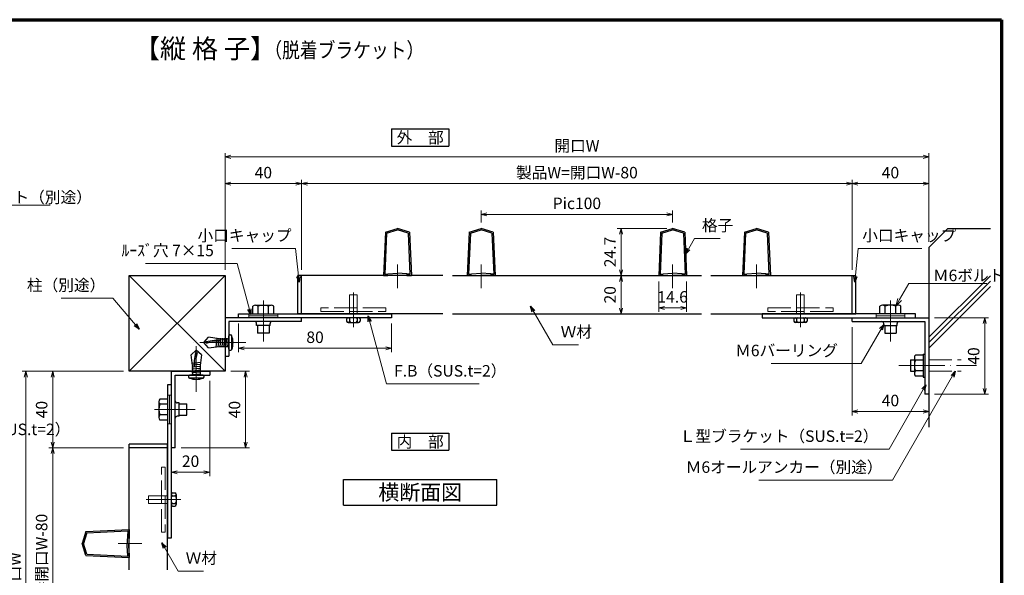
# Model space of a CAD drawing. Units: millimetres. Extents: x 20 to 810, y 21 to 558.
# Drawn here: x 287 to 802, y 268 to 558 of the extents above; entities that cross this region are included whole.
import ezdxf
from ezdxf import colors
from ezdxf.entities.mleader import LeaderData, LeaderLine
from ezdxf.enums import TextEntityAlignment as Align
from ezdxf.math import Vec2, Vec3

# ---------------------------------------------------------------- set-up
doc = ezdxf.new("R2010")
doc.units = ezdxf.units.MM
doc.header["$MEASUREMENT"] = 0
doc.linetypes.add('ACAD_ISO02W100', pattern=[15, 12, -3])
doc.linetypes.add('ACAD_ISO04W100', pattern=[30, 24, -3, 0, -3])
doc.layers.get('0').update_dxf_attribs({"lineweight": 25})
doc.layers.get('Defpoints').update_dxf_attribs({"lineweight": 25})
for name, color, linetype, lineweight in [('001', 5, 'Continuous', 70), ('003', 2, 'Continuous', 25), ('006', 4, 'ACAD_ISO04W100', 20), ('007', 4, 'ACAD_ISO02W100', 20), ('010', 4, 'Continuous', 20)]:
    doc.layers.add(name, color=color, linetype=linetype, lineweight=lineweight)
doc.layers.add('2', color=7, linetype='Continuous')
doc.styles.add('AT_VECTOR', font='romans.shx', dxfattribs={"bigfont": 'extfont.shx'})
doc.styles.add('DIM', font='romans.shx', dxfattribs={"width": 0.75, "bigfont": 'extfont.shx'})
doc.dimstyles.new('DIM', dxfattribs={"dimscale": 2, "dimtxt": 3, "dimasz": 1.5, "dimexe": 1, "dimexo": 1.5, "dimgap": 1, "dimtad": 1, "dimdsep": 46, "dimtxsty": 'DIM', "dimblk": 'OPEN30', "dimcen": 0, "dimclrd": 4, "dimclre": 4, "dimclrt": 7, "dimadec": 0, "dimazin": 0, "dimtfac": 1, "dimtmove": 0, "dimatfit": 3, "dimldrblk": 'OPEN30', "dimfxl": 0, "dimlwd": 20, "dimlwe": 20, "dimarcsym": 0})

# ---------------------------------------------------------------- blocks, each defined once
blk = doc.blocks.new('_Open30')
at = {"color": 0, "linetype": 'ByBlock', "lineweight": -2}
for p, q in [((-1, 0.27), (0, 0)), ((0, 0), (-1, -0.27)), ((0, 0), (-1, 0))]:
    blk.add_line(p, q, dxfattribs=at)
blk = doc.blocks.new('*D12')
at = {"layer": '003', "color": 4, "lineweight": 20}
for p, q in [((528.33, 451.97), (528.33, 458.25)), ((628.33, 451.97), (628.33, 458.25)), ((531.33, 456.25), (625.33, 456.25))]:
    blk.add_line(p, q, dxfattribs=at)
at = {"layer": 'Defpoints', "color": 0}
for p in [(628.33, 456.25), (528.33, 448.97), (628.33, 448.97)]:
    blk.add_point(p, dxfattribs=at)
at = {"layer": '003', "color": 4, "lineweight": 20, "xscale": 3, "yscale": 3, "zscale": 3, "rotation": 180}
blk.add_blockref('_Open30', (528.33, 456.25), dxfattribs=at)
at = {"layer": '003', "color": 4, "lineweight": 20, "xscale": 3, "yscale": 3, "zscale": 3}
blk.add_blockref('_Open30', (628.33, 456.25), dxfattribs=at)
at = {"layer": '003', "color": 7, "insert": (578.33, 461.25), "char_height": 6, "attachment_point": 5, "style": 'DIM'}
blk.add_mtext('Pic100', dxfattribs=at)
blk = doc.blocks.new('*D13')
at = {"layer": '003', "color": 4, "lineweight": 20}
for p, q in [((621.03, 421.27), (621.03, 405.38)), ((635.63, 421.27), (635.63, 405.38)), ((624.03, 407.38), (632.63, 407.38))]:
    blk.add_line(p, q, dxfattribs=at)
at = {"layer": 'Defpoints', "color": 0}
for p in [(621.03, 424.27), (635.63, 424.27), (635.63, 407.38)]:
    blk.add_point(p, dxfattribs=at)
at = {"layer": '003', "color": 4, "lineweight": 20, "xscale": 3, "yscale": 3, "zscale": 3, "rotation": 180}
blk.add_blockref('_Open30', (621.03, 407.38), dxfattribs=at)
at = {"layer": '003', "color": 4, "lineweight": 20, "xscale": 3, "yscale": 3, "zscale": 3}
blk.add_blockref('_Open30', (635.63, 407.38), dxfattribs=at)
at = {"layer": '003', "color": 7, "insert": (628.33, 412.38), "char_height": 6, "attachment_point": 5, "style": 'DIM'}
blk.add_mtext('14.6', dxfattribs=at)
blk = doc.blocks.new('*D14')
at = {"layer": '003', "color": 4, "lineweight": 20}
for p, q in [((625.33, 448.97), (599.4, 448.97)), ((601.4, 445.97), (601.4, 427.27)), ((616.53, 424.27), (599.4, 424.27))]:
    blk.add_line(p, q, dxfattribs=at)
at = {"layer": 'Defpoints', "color": 0}
for p in [(628.33, 448.97), (601.4, 424.27), (619.53, 424.27)]:
    blk.add_point(p, dxfattribs=at)
at = {"layer": '003', "color": 4, "lineweight": 20, "xscale": 3, "yscale": 3, "zscale": 3}
for p, rotation in [((601.4, 448.97), 90), ((601.4, 424.27), 270)]:
    blk.add_blockref('_Open30', p, dxfattribs=dict(at, rotation=rotation))
at = {"layer": '003', "color": 7, "insert": (596.4, 436.62), "char_height": 6, "attachment_point": 5, "rotation": 90, "style": 'DIM'}
blk.add_mtext('24.7', dxfattribs=at)
blk = doc.blocks.new('*D15')
at = {"layer": '003', "color": 4, "lineweight": 20}
for p, q in [((616.53, 424.27), (599.4, 424.27)), ((601.4, 421.27), (601.4, 407.27)), ((608.54, 404.27), (599.4, 404.27))]:
    blk.add_line(p, q, dxfattribs=at)
at = {"layer": 'Defpoints', "color": 0}
for p in [(619.53, 424.27), (601.4, 404.27), (611.54, 404.27)]:
    blk.add_point(p, dxfattribs=at)
at = {"layer": '003', "color": 4, "lineweight": 20, "xscale": 3, "yscale": 3, "zscale": 3}
for p, rotation in [((601.4, 424.27), 90), ((601.4, 404.27), 270)]:
    blk.add_blockref('_Open30', p, dxfattribs=dict(at, rotation=rotation))
at = {"layer": '003', "color": 7, "insert": (596.4, 414.27), "char_height": 6, "attachment_point": 5, "rotation": 90, "style": 'DIM'}
blk.add_mtext('20', dxfattribs=at)
blk = doc.blocks.new('*D20')
at = {"color": 4, "lineweight": 20}
for p, q in [((765.07, 402.27), (793.29, 402.27)), ((791.29, 399.27), (791.29, 365.27)), ((765.07, 362.27), (793.29, 362.27))]:
    blk.add_line(p, q, dxfattribs=at)
at = {"layer": 'Defpoints', "color": 0}
for p in [(762.07, 402.27), (762.07, 362.27), (791.29, 362.27)]:
    blk.add_point(p, dxfattribs=at)
at = {"color": 4, "lineweight": 20, "xscale": 3, "yscale": 3, "zscale": 3}
for p, rotation in [((791.29, 402.27), 90), ((791.29, 362.27), 270)]:
    blk.add_blockref('_Open30', p, dxfattribs=dict(at, rotation=rotation))
at = {"color": 7, "insert": (786.29, 382.27), "char_height": 6, "attachment_point": 5, "rotation": 90, "style": 'DIM'}
blk.add_mtext('40', dxfattribs=at)
blk = doc.blocks.new('*D19')
at = {"layer": '003', "color": 4, "lineweight": 20}
for p, q in [((722.07, 397.27), (722.07, 351.25)), ((762.07, 377.27), (762.07, 351.25)), ((725.07, 353.25), (759.07, 353.25))]:
    blk.add_line(p, q, dxfattribs=at)
at = {"layer": 'Defpoints', "color": 0}
for p in [(722.07, 400.27), (762.07, 380.27), (762.07, 353.25)]:
    blk.add_point(p, dxfattribs=at)
at = {"layer": '003', "color": 4, "lineweight": 20, "xscale": 3, "yscale": 3, "zscale": 3, "rotation": 180}
blk.add_blockref('_Open30', (722.07, 353.25), dxfattribs=at)
at = {"layer": '003', "color": 4, "lineweight": 20, "xscale": 3, "yscale": 3, "zscale": 3}
blk.add_blockref('_Open30', (762.07, 353.25), dxfattribs=at)
at = {"layer": '003', "color": 7, "insert": (742.07, 358.25), "char_height": 6, "attachment_point": 5, "style": 'DIM'}
blk.add_mtext('40', dxfattribs=at)
blk = doc.blocks.new('*D27')
at = {"layer": '003', "color": 4, "lineweight": 20}
for p, q in [((401.59, 399.27), (401.59, 384.29)), ((481.59, 399.27), (481.59, 384.29)), ((404.59, 386.29), (478.59, 386.29))]:
    blk.add_line(p, q, dxfattribs=at)
at = {"layer": 'Defpoints', "color": 0}
for p in [(401.59, 402.27), (481.59, 402.27), (481.59, 386.29)]:
    blk.add_point(p, dxfattribs=at)
at = {"layer": '003', "color": 4, "lineweight": 20, "xscale": 3, "yscale": 3, "zscale": 3, "rotation": 180}
blk.add_blockref('_Open30', (401.59, 386.29), dxfattribs=at)
at = {"layer": '003', "color": 4, "lineweight": 20, "xscale": 3, "yscale": 3, "zscale": 3}
blk.add_blockref('_Open30', (481.59, 386.29), dxfattribs=at)
at = {"layer": '003', "color": 7, "insert": (441.59, 391.29), "char_height": 6, "attachment_point": 5, "style": 'DIM'}
blk.add_mtext('80', dxfattribs=at)
blk = doc.blocks.new('*D28')
at = {"layer": '003', "color": 4, "lineweight": 20}
for p, q in [((434.59, 427.27), (434.59, 474.32)), ((722.07, 427.27), (722.07, 474.32)), ((437.59, 472.32), (719.07, 472.32))]:
    blk.add_line(p, q, dxfattribs=at)
at = {"layer": 'Defpoints', "color": 0}
for p in [(722.07, 472.32), (434.59, 424.27), (722.07, 424.27)]:
    blk.add_point(p, dxfattribs=at)
at = {"layer": '003', "color": 4, "lineweight": 20, "xscale": 3, "yscale": 3, "zscale": 3, "rotation": 180}
blk.add_blockref('_Open30', (434.59, 472.32), dxfattribs=at)
at = {"layer": '003', "color": 4, "lineweight": 20, "xscale": 3, "yscale": 3, "zscale": 3}
blk.add_blockref('_Open30', (722.07, 472.32), dxfattribs=at)
at = {"layer": '003', "color": 7, "insert": (578.33, 477.32), "char_height": 6, "attachment_point": 5, "style": 'DIM'}
blk.add_mtext('製品W=開口W-80', dxfattribs=at)
blk = doc.blocks.new('*D29')
at = {"layer": '003', "color": 4, "lineweight": 20}
for p, q in [((394.59, 427.27), (394.59, 474.32)), ((434.59, 427.27), (434.59, 474.32)), ((431.59, 472.32), (397.59, 472.32))]:
    blk.add_line(p, q, dxfattribs=at)
at = {"layer": 'Defpoints', "color": 0}
for p in [(394.59, 472.32), (394.59, 424.27), (434.59, 424.27)]:
    blk.add_point(p, dxfattribs=at)
at = {"layer": '003', "color": 4, "lineweight": 20, "xscale": 3, "yscale": 3, "zscale": 3, "rotation": 180}
blk.add_blockref('_Open30', (394.59, 472.32), dxfattribs=at)
at = {"layer": '003', "color": 4, "lineweight": 20, "xscale": 3, "yscale": 3, "zscale": 3}
blk.add_blockref('_Open30', (434.59, 472.32), dxfattribs=at)
at = {"layer": '003', "color": 7, "insert": (414.59, 477.32), "char_height": 6, "attachment_point": 5, "style": 'DIM'}
blk.add_mtext('40', dxfattribs=at)
blk = doc.blocks.new('*D30')
at = {"layer": '003', "color": 4, "lineweight": 20}
for p, q in [((394.59, 427.27), (394.59, 488.32)), ((397.59, 486.32), (759.07, 486.32)), ((762.07, 441.97), (762.07, 488.32))]:
    blk.add_line(p, q, dxfattribs=at)
at = {"layer": 'Defpoints', "color": 0}
for p in [(762.07, 486.32), (762.07, 438.97), (394.59, 424.27)]:
    blk.add_point(p, dxfattribs=at)
at = {"layer": '003', "color": 4, "lineweight": 20, "xscale": 3, "yscale": 3, "zscale": 3, "rotation": 180}
blk.add_blockref('_Open30', (394.59, 486.32), dxfattribs=at)
at = {"layer": '003', "color": 4, "lineweight": 20, "xscale": 3, "yscale": 3, "zscale": 3}
blk.add_blockref('_Open30', (762.07, 486.32), dxfattribs=at)
at = {"layer": '003', "color": 7, "insert": (578.33, 491.32), "char_height": 6, "attachment_point": 5, "style": 'DIM'}
blk.add_mtext('開口W', dxfattribs=at)
blk = doc.blocks.new('*D31')
at = {"layer": '003', "color": 4, "lineweight": 20}
for p, q in [((722.07, 427.27), (722.07, 474.32)), ((762.07, 441.97), (762.07, 474.32)), ((725.07, 472.32), (759.07, 472.32))]:
    blk.add_line(p, q, dxfattribs=at)
at = {"layer": 'Defpoints', "color": 0}
for p in [(762.07, 472.32), (762.07, 438.97), (722.07, 424.27)]:
    blk.add_point(p, dxfattribs=at)
at = {"layer": '003', "color": 4, "lineweight": 20, "xscale": 3, "yscale": 3, "zscale": 3, "rotation": 180}
blk.add_blockref('_Open30', (722.07, 472.32), dxfattribs=at)
at = {"layer": '003', "color": 4, "lineweight": 20, "xscale": 3, "yscale": 3, "zscale": 3}
blk.add_blockref('_Open30', (762.07, 472.32), dxfattribs=at)
at = {"layer": '003', "color": 7, "insert": (742.07, 477.32), "char_height": 6, "attachment_point": 5, "style": 'DIM'}
blk.add_mtext('40', dxfattribs=at)
blk = doc.blocks.new('*D36')
at = {"layer": '003', "color": 4, "lineweight": 20}
for p, q in [((341.59, 334.27), (302.58, 334.27)), ((304.58, 331.27), (304.58, 204.79)), ((341.59, 201.79), (302.58, 201.79))]:
    blk.add_line(p, q, dxfattribs=at)
at = {"layer": 'Defpoints', "color": 0}
for p in [(344.59, 334.27), (304.58, 201.79), (344.59, 201.79)]:
    blk.add_point(p, dxfattribs=at)
at = {"layer": '003', "color": 4, "lineweight": 20, "xscale": 3, "yscale": 3, "zscale": 3}
for p, rotation in [((304.58, 334.27), 90), ((304.58, 201.79), 270)]:
    blk.add_blockref('_Open30', p, dxfattribs=dict(at, rotation=rotation))
at = {"layer": '003', "color": 7, "insert": (299.58, 268.03), "char_height": 6, "attachment_point": 5, "rotation": 90, "style": 'DIM'}
blk.add_mtext('製品W=開口W-80', dxfattribs=at)
blk = doc.blocks.new('*D32')
at = {"layer": '003', "color": 4, "lineweight": 20}
for p, q in [((341.59, 374.27), (288.58, 374.27)), ((290.58, 371.27), (290.58, 164.79)), ((326.89, 161.79), (288.58, 161.79))]:
    blk.add_line(p, q, dxfattribs=at)
at = {"layer": 'Defpoints', "color": 0}
for p in [(344.59, 374.27), (290.58, 161.79), (329.89, 161.79)]:
    blk.add_point(p, dxfattribs=at)
at = {"layer": '003', "color": 4, "lineweight": 20, "xscale": 3, "yscale": 3, "zscale": 3}
for p, rotation in [((290.58, 374.27), 90), ((290.58, 161.79), 270)]:
    blk.add_blockref('_Open30', p, dxfattribs=dict(at, rotation=rotation))
at = {"layer": '003', "color": 7, "insert": (285.58, 268.03), "char_height": 6, "attachment_point": 5, "rotation": 90, "style": 'DIM'}
blk.add_mtext('開口W', dxfattribs=at)
blk = doc.blocks.new('*D37')
at = {"layer": '003', "color": 4, "lineweight": 20}
for p, q in [((341.59, 374.27), (302.58, 374.27)), ((304.58, 337.27), (304.58, 371.27)), ((341.59, 334.27), (302.58, 334.27))]:
    blk.add_line(p, q, dxfattribs=at)
at = {"layer": 'Defpoints', "color": 0}
for p in [(304.58, 374.27), (344.59, 374.27), (344.59, 334.27)]:
    blk.add_point(p, dxfattribs=at)
at = {"layer": '003', "color": 4, "lineweight": 20, "xscale": 3, "yscale": 3, "zscale": 3}
for p, rotation in [((304.58, 374.27), 90), ((304.58, 334.27), 270)]:
    blk.add_blockref('_Open30', p, dxfattribs=dict(at, rotation=rotation))
at = {"layer": '003', "color": 7, "insert": (299.58, 354.27), "char_height": 6, "attachment_point": 5, "rotation": 90, "style": 'DIM'}
blk.add_mtext('40', dxfattribs=at)
blk = doc.blocks.new('*D38')
at = {"layer": '003', "color": 4, "lineweight": 20}
for p, q in [((386.59, 369.27), (386.59, 319.52)), ((366.59, 331.27), (366.59, 319.52)), ((369.59, 321.52), (383.59, 321.52))]:
    blk.add_line(p, q, dxfattribs=at)
at = {"layer": 'Defpoints', "color": 0}
for p in [(386.59, 372.27), (366.59, 334.27), (386.59, 321.52)]:
    blk.add_point(p, dxfattribs=at)
at = {"layer": '003', "color": 4, "lineweight": 20, "xscale": 3, "yscale": 3, "zscale": 3, "rotation": 180}
blk.add_blockref('_Open30', (366.59, 321.52), dxfattribs=at)
at = {"layer": '003', "color": 4, "lineweight": 20, "xscale": 3, "yscale": 3, "zscale": 3}
blk.add_blockref('_Open30', (386.59, 321.52), dxfattribs=at)
at = {"layer": '003', "color": 7, "insert": (376.59, 326.52), "char_height": 6, "attachment_point": 5, "style": 'DIM'}
blk.add_mtext('20', dxfattribs=at)
blk = doc.blocks.new('*D39')
at = {"layer": '003', "color": 4, "lineweight": 20}
for p, q in [((397.59, 374.27), (407.31, 374.27)), ((405.31, 371.27), (405.31, 337.27)), ((371.59, 334.27), (407.31, 334.27))]:
    blk.add_line(p, q, dxfattribs=at)
at = {"layer": 'Defpoints', "color": 0}
for p in [(394.59, 374.27), (368.59, 334.27), (405.31, 334.27)]:
    blk.add_point(p, dxfattribs=at)
at = {"layer": '003', "color": 4, "lineweight": 20, "xscale": 3, "yscale": 3, "zscale": 3}
for p, rotation in [((405.31, 374.27), 90), ((405.31, 334.27), 270)]:
    blk.add_blockref('_Open30', p, dxfattribs=dict(at, rotation=rotation))
at = {"layer": '003', "color": 7, "insert": (400.31, 354.27), "char_height": 6, "attachment_point": 5, "rotation": 90, "style": 'DIM'}
blk.add_mtext('40', dxfattribs=at)

msp = doc.modelspace()

# ---------------------------------------------------------------- linework, layer by layer
for p, q in [((772.0711, 448.9719), (762.0711, 438.9719)), ((772.0711, 448.9719), (794.2411, 448.9719)), ((762.0711, 438.9719), (762.0711, 345.1594)), ((794.2411, 424.2331), (762.0711, 392.0631)), ((794.2411, 421.4131), (762.0711, 389.2431)), ((794.2411, 418.5931), (762.0711, 386.4231))]:
    msp.add_line(p, q)
at = {"color": 2, "linetype": 'Continuous'}
for p, q in [((759.0711, 382.7645), (755.0711, 382.7645)), ((759.0711, 383.2645), (759.0711, 371.2645)), ((759.0711, 380.0145), (755.0711, 380.0145)), ((759.0711, 374.5145), (755.0711, 374.5145)), ((759.0711, 371.7645), (755.0711, 371.7645))]:
    msp.add_line(p, q, dxfattribs=at)
for centre, radius, start, end in [((756.7111, 381.3845), 2.14, 139.92062, 219.87423), ((762.3811, 377.2645), 7.81, 159.38386, 200.616149), ((756.7111, 373.1345), 2.14, 139.92062, 219.87423)]:
    msp.add_arc(centre, radius, start, end, dxfattribs=at)
at = {"layer": '001'}
for p, q in [((40, 558), (800, 558)), ((800, 558), (800, 36))]:
    msp.add_line(p, q, dxfattribs=at)
at = {"layer": '003'}
for p, q in [((481.4906, 500.9237), (511.4906, 500.9237)), ((481.4906, 500.9237), (481.4906, 491.9237)), ((511.4906, 500.9237), (511.4906, 491.9237)), ((481.4906, 491.9237), (511.4906, 491.9237)), ((478.2911, 446.9719), (484.5911, 448.9719)), ((478.9689, 446.4526), (484.5911, 448.2374)), ((490.8911, 446.9719), (484.5911, 448.9719)), ((490.2133, 446.4526), (484.5911, 448.2374)), ((522.0311, 446.9719), (528.3311, 448.9719)), ((522.7089, 446.4526), (528.3311, 448.2374)), ((534.6311, 446.9719), (528.3311, 448.9719)), ((533.9533, 446.4526), (528.3311, 448.2374)), ((622.0311, 446.9719), (628.3311, 448.9719)), ((622.7089, 446.4526), (628.3311, 448.2374)), ((634.6311, 446.9719), (628.3311, 448.9719)), ((633.9533, 446.4526), (628.3311, 448.2374)), ((665.7711, 446.9719), (672.0711, 448.9719)), ((666.4489, 446.4526), (672.0711, 448.2374)), ((678.3711, 446.9719), (672.0711, 448.9719)), ((677.6933, 446.4526), (672.0711, 448.2374)), ((478.2911, 446.9719), (477.2911, 424.2719)), ((478.9689, 446.4526), (478.0226, 424.9719)), ((490.2133, 446.4526), (491.1596, 424.9719)), ((490.8911, 446.9719), (491.8911, 424.2719)), ((522.0311, 446.9719), (521.0311, 424.2719)), ((522.7089, 446.4526), (521.7626, 424.9719)), ((533.9533, 446.4526), (534.8996, 424.9719)), ((534.6311, 446.9719), (535.6311, 424.2719)), ((622.0311, 446.9719), (621.0311, 424.2719)), ((622.7089, 446.4526), (621.7626, 424.9719)), ((633.9533, 446.4526), (634.8996, 424.9719)), ((634.6311, 446.9719), (635.6311, 424.2719)), ((665.7711, 446.9719), (664.7711, 424.2719)), ((666.4489, 446.4526), (665.5026, 424.9719)), ((677.6933, 446.4526), (678.6396, 424.9719)), ((678.3711, 446.9719), (679.3711, 424.2719)), ((344.5911, 424.2719), (394.5911, 374.2719)), ((394.5911, 424.2719), (344.5911, 374.2719)), ((432.5911, 404.2719), (432.5911, 424.2719)), ((508.3311, 424.2719), (432.5911, 424.2719)), ((434.5911, 404.2719), (434.5911, 424.2719)), ((477.2911, 424.2719), (479.5911, 424.2719)), ((478.0226, 424.9719), (479.5911, 424.9719)), ((479.5911, 425.2727), (484.5911, 425.4727)), ((479.5911, 424.9719), (479.5911, 425.2727)), ((479.5911, 424.2719), (484.5911, 424.4719)), ((489.5911, 425.2727), (484.5911, 425.4727)), ((489.5911, 424.2719), (484.5911, 424.4719)), ((489.5911, 424.9719), (489.5911, 425.2727)), ((491.1596, 424.9719), (489.5911, 424.9719)), ((489.5911, 424.2719), (491.8911, 424.2719)), ((513.3311, 424.2719), (643.3311, 424.2719)), ((523.3311, 424.2719), (521.0311, 424.2719)), ((521.7626, 424.9719), (523.3311, 424.9719)), ((523.3311, 425.2727), (528.3311, 425.4727)), ((523.3311, 424.9719), (523.3311, 425.2727)), ((523.3311, 424.2719), (528.3311, 424.4719)), ((533.3311, 425.2727), (528.3311, 425.4727)), ((533.3311, 424.2719), (528.3311, 424.4719)), ((533.3311, 424.9719), (533.3311, 425.2727)), ((534.8996, 424.9719), (533.3311, 424.9719)), ((535.6311, 424.2719), (533.3311, 424.2719)), ((623.3311, 424.2719), (621.0311, 424.2719)), ((621.7626, 424.9719), (623.3311, 424.9719)), ((623.3311, 425.2727), (628.3311, 425.4727)), ((623.3311, 424.9719), (623.3311, 425.2727)), ((623.3311, 424.2719), (628.3311, 424.4719)), ((633.3311, 425.2727), (628.3311, 425.4727)), ((633.3311, 424.2719), (628.3311, 424.4719)), ((633.3311, 424.9719), (633.3311, 425.2727)), ((634.8996, 424.9719), (633.3311, 424.9719)), ((635.6311, 424.2719), (633.3311, 424.2719)), ((648.3311, 424.2719), (724.0711, 424.2719)), ((667.0711, 424.2719), (664.7711, 424.2719)), ((665.5026, 424.9719), (667.0711, 424.9719)), ((667.0711, 425.2727), (672.0711, 425.4727)), ((667.0711, 424.9719), (667.0711, 425.2727)), ((667.0711, 424.2719), (672.0711, 424.4719)), ((677.0711, 425.2727), (672.0711, 425.4727)), ((677.0711, 424.2719), (672.0711, 424.4719)), ((677.0711, 424.9719), (677.0711, 425.2727)), ((678.6396, 424.9719), (677.0711, 424.9719)), ((679.3711, 424.2719), (677.0711, 424.2719)), ((722.0711, 404.2719), (722.0711, 424.2719)), ((724.0711, 404.2719), (724.0711, 424.2719)), ((409.0911, 404.2719), (409.0911, 408.2719)), ((410.4673, 408.7719), (418.7173, 408.7719)), ((411.8411, 404.2719), (411.8411, 408.2719)), ((417.3411, 404.2719), (417.3411, 408.2719)), ((420.0911, 404.2719), (420.0911, 408.2719)), ((736.5711, 404.2719), (736.5711, 408.2719)), ((746.1949, 408.7719), (737.9449, 408.7719)), ((739.3211, 404.2719), (739.3211, 408.2719)), ((744.8211, 404.2719), (744.8211, 408.2719)), ((747.5711, 404.2719), (747.5711, 408.2719)), ((434.5911, 402.2719), (394.5911, 402.2719)), ((394.5911, 402.2719), (394.5911, 382.2719)), ((401.5911, 402.2719), (401.5911, 404.2719)), ((401.5911, 404.2719), (481.5911, 404.2719)), ((481.5911, 402.2719), (401.5911, 402.2719)), ((508.3311, 404.2719), (432.5911, 404.2719)), ((434.5911, 400.2719), (434.5911, 402.2719)), ((458.0911, 401.6552), (458.0911, 400.4152)), ((459.5911, 401.6552), (459.5911, 400.4152)), ((463.5911, 401.6552), (463.5911, 400.4152)), ((465.0911, 401.6552), (465.0911, 400.4152)), ((481.5911, 404.2719), (481.5911, 402.2719)), ((513.3311, 404.2719), (643.3311, 404.2719)), ((648.3311, 404.2719), (724.0711, 404.2719)), ((755.0711, 404.2719), (675.0711, 404.2719)), ((675.0711, 404.2719), (675.0711, 402.2719)), ((675.0711, 402.2719), (755.0711, 402.2719)), ((691.5711, 401.6552), (691.5711, 400.4152)), ((693.0711, 401.6552), (693.0711, 400.4152)), ((697.0711, 401.6552), (697.0711, 400.4152)), ((698.5711, 401.6552), (698.5711, 400.4152)), ((722.0711, 402.2719), (762.0711, 402.2719)), ((722.0711, 400.2719), (722.0711, 402.2719)), ((755.0711, 402.2719), (755.0711, 404.2719)), ((762.0711, 402.2719), (762.0711, 362.2719)), ((434.5911, 400.2719), (396.5911, 400.2719)), ((396.5911, 400.2719), (396.5911, 382.2719)), ((411.0911, 398.2719), (411.0911, 399.2719)), ((418.0911, 398.2719), (411.0911, 398.2719)), ((411.5838, 398.2719), (411.5838, 394.2719)), ((417.5838, 398.2719), (417.5838, 394.2719)), ((418.0911, 398.2719), (418.0911, 399.2719)), ((458.9611, 399.7752), (461.5911, 399.7752)), ((461.5911, 399.7752), (464.2211, 399.7752)), ((695.0711, 399.7752), (692.4411, 399.7752)), ((697.7011, 399.7752), (695.0711, 399.7752)), ((722.0711, 400.2719), (760.0711, 400.2719)), ((738.5711, 398.2719), (738.5711, 399.2719)), ((738.5711, 398.2719), (745.5711, 398.2719)), ((739.0784, 398.2719), (739.0784, 394.2719)), ((745.0784, 398.2719), (745.0784, 394.2719)), ((745.5711, 398.2719), (745.5711, 399.2719)), ((760.0711, 400.2719), (760.0711, 362.2719)), ((417.5838, 394.2719), (411.5838, 394.2719)), ((739.0784, 394.2719), (745.0784, 394.2719)), ((394.5911, 382.2719), (396.5911, 382.2719)), ((754.5711, 381.3884), (754.5711, 373.1384)), ((759.0711, 383.2645), (760.0711, 383.2645)), ((752.5711, 380.2719), (752.5711, 374.2719)), ((752.5711, 380.2719), (754.5711, 380.2719)), ((366.5911, 334.2719), (366.5911, 374.2719)), ((366.5911, 374.2719), (386.5911, 374.2719)), ((368.5911, 334.2719), (368.5911, 372.2719)), ((368.5911, 372.2719), (386.5911, 372.2719)), ((386.5911, 374.2719), (386.5911, 372.2719)), ((752.5711, 374.2719), (754.5711, 374.2719)), ((759.0711, 371.2645), (760.0711, 371.2645)), ((366.5911, 367.2719), (364.5911, 367.2719)), ((364.5911, 367.2719), (364.5911, 287.2719)), ((366.5911, 287.2719), (366.5911, 367.2719)), ((762.0711, 362.2719), (760.0711, 362.2719)), ((360.0911, 358.3957), (360.0911, 350.1457)), ((364.5911, 359.7719), (360.5911, 359.7719)), ((364.5911, 357.0219), (360.5911, 357.0219)), ((370.5911, 357.7719), (369.5911, 357.7719)), ((370.5911, 350.7719), (370.5911, 357.7719)), ((370.5911, 357.2792), (374.5911, 357.2792)), ((374.5911, 351.2792), (374.5911, 357.2792)), ((364.5911, 351.5219), (360.5911, 351.5219)), ((370.5911, 350.7719), (369.5911, 350.7719)), ((370.5911, 351.2792), (374.5911, 351.2792)), ((364.5911, 348.7719), (360.5911, 348.7719)), ((481.4906, 341.9964), (481.4906, 332.9964)), ((481.4906, 341.9964), (511.4906, 341.9964)), ((511.4906, 341.9964), (511.4906, 332.9964)), ((364.5911, 336.2719), (344.5911, 336.2719)), ((344.5911, 270.5319), (344.5911, 336.2719)), ((364.5911, 334.2719), (344.5911, 334.2719)), ((364.5911, 270.5319), (364.5911, 336.2719)), ((368.5911, 334.2719), (366.5911, 334.2719)), ((481.4906, 332.9964), (511.4906, 332.9964)), ((456.4906, 317.7206), (536.4906, 317.7206)), ((456.4906, 304.3873), (456.4906, 317.7206)), ((536.4906, 304.3873), (536.4906, 317.7206)), ((367.2078, 310.7719), (368.4478, 310.7719)), ((367.2078, 309.2719), (368.4478, 309.2719)), ((369.0878, 309.9019), (369.0878, 307.2719)), ((367.2078, 305.2719), (368.4478, 305.2719)), ((367.2078, 303.7719), (368.4478, 303.7719)), ((369.0878, 307.2719), (369.0878, 304.6419)), ((456.4906, 304.3873), (536.4906, 304.3873)), ((321.8911, 290.5719), (319.8911, 284.2719)), ((322.4103, 289.8941), (320.6255, 284.2719)), ((321.8911, 290.5719), (344.5911, 291.5719)), ((322.4103, 289.8941), (343.8911, 290.8403)), ((343.5903, 289.2719), (343.3903, 284.2719)), ((343.8911, 289.2719), (343.5903, 289.2719)), ((343.8911, 290.8403), (343.8911, 289.2719)), ((344.5911, 289.2719), (344.3911, 284.2719)), ((344.5911, 291.5719), (344.5911, 289.2719)), ((321.8911, 277.9719), (319.8911, 284.2719)), ((322.4103, 278.6497), (320.6255, 284.2719)), ((343.5903, 279.2719), (343.3903, 284.2719)), ((344.5911, 279.2719), (344.3911, 284.2719)), ((364.5911, 287.2719), (366.5911, 287.2719)), ((321.8911, 277.9719), (344.5911, 276.9719)), ((322.4103, 278.6497), (343.8911, 277.7034)), ((343.8911, 279.2719), (343.5903, 279.2719)), ((343.8911, 277.7034), (343.8911, 279.2719)), ((344.5911, 279.2719), (344.5911, 276.9719))]:
    msp.add_line(p, q, dxfattribs=at)
msp.add_lwpolyline([(344.5911, 424.2719), (394.5911, 424.2719), (394.5911, 374.2719), (344.5911, 374.2719)], close=True, dxfattribs=at)
for centre, radius, start, end in [((410.4711, 406.6319), 2.14, 50.12577, 130.07938), ((414.5911, 400.9619), 7.81, 69.383851, 110.61614), ((418.7211, 406.6319), 2.14, 50.12577, 130.07938), ((737.9411, 406.6319), 2.14, 49.92062, 129.87423), ((742.0711, 400.9619), 7.81, 69.38386, 110.616149), ((746.1911, 406.6319), 2.14, 49.92062, 129.87423), ((458.8211, 401.5452), 0.73, 95.47736, 171.43085), ((458.8411, 401.5652), 0.76, 6.842773, 69.88741), ((460.3211, 401.5452), 0.73, 95.47736, 171.43085), ((462.8611, 401.5452), 0.73, 8.569141, 84.52263), ((464.3411, 401.5652), 0.76, 110.11258, 173.15722), ((464.3611, 401.5452), 0.73, 8.569141, 84.52263), ((692.3011, 401.5452), 0.73, 95.47737, 171.430859), ((692.3211, 401.5652), 0.76, 6.84278, 69.88742), ((693.8011, 401.5452), 0.73, 95.47737, 171.430859), ((696.3411, 401.5452), 0.73, 8.56915, 84.52264), ((697.8211, 401.5652), 0.76, 110.11259, 173.157227), ((697.8411, 401.5452), 0.73, 8.56915, 84.52264), ((410.0911, 399.2719), 1, 0, 90), ((419.0911, 399.2719), 1, 90, 180), ((458.9111, 400.6152), 0.84, 193.70696, 273.406444), ((458.8611, 400.5052), 0.74, 277.800188, 352.971603), ((460.4111, 400.6152), 0.84, 193.70696, 273.406444), ((462.7711, 400.6152), 0.84, 266.59355, 346.293039), ((464.3211, 400.5052), 0.74, 187.02839, 262.19981), ((464.2711, 400.6152), 0.84, 266.59355, 346.293039), ((692.3911, 400.6152), 0.84, 193.706961, 273.40645), ((692.3411, 400.5052), 0.74, 277.80019, 352.97161), ((693.8911, 400.6152), 0.84, 193.706961, 273.40645), ((696.2511, 400.6152), 0.84, 266.593556, 346.29304), ((697.8011, 400.5052), 0.74, 187.028397, 262.199812), ((697.7511, 400.6152), 0.84, 266.593556, 346.29304), ((737.5711, 399.2719), 1, 0, 90), ((746.5711, 399.2719), 1, 90, 180), ((362.2311, 358.3919), 2.14, 139.92062, 219.87423), ((367.9011, 354.2719), 7.81, 159.38386, 200.616149), ((369.5911, 358.7719), 1, 180, 270), ((362.2311, 350.1419), 2.14, 139.92062, 219.87423), ((369.5911, 349.7719), 1, 90, 180), ((367.2978, 310.0219), 0.76, 200.11259, 263.157227), ((367.3178, 310.0419), 0.73, 98.56915, 174.52264), ((367.3178, 308.5419), 0.73, 98.56915, 174.52264), ((368.2478, 309.9519), 0.84, 356.593556, 76.29304), ((368.2478, 308.4519), 0.84, 356.593556, 76.29304), ((368.3578, 310.0019), 0.74, 277.028397, 352.199812), ((367.2978, 304.5219), 0.76, 96.84278, 159.88742), ((367.3178, 306.0019), 0.73, 185.47737, 261.430859), ((367.3178, 304.5019), 0.73, 185.47737, 261.430859), ((368.2478, 306.0919), 0.84, 283.706961, 3.40645), ((368.2478, 304.5919), 0.84, 283.706961, 3.40645), ((368.3578, 304.5419), 0.74, 7.80019, 82.97161)]:
    msp.add_arc(centre, radius, start, end, dxfattribs=at)
at = {"layer": '006'}
for p, q in [((484.5911, 417.7468), (484.5911, 430.0912)), ((528.3311, 417.7468), (528.3311, 430.0912)), ((628.3311, 417.7468), (628.3311, 430.0912)), ((672.0711, 417.7468), (672.0711, 430.0912)), ((461.5911, 397.361), (461.5911, 415.4994)), ((695.0711, 397.361), (695.0711, 415.4994)), ((414.5911, 389.8761), (414.5911, 411.1897)), ((742.0711, 389.8761), (742.0711, 411.1897)), ((379.5911, 363.4956), (379.5911, 390.8106)), ((405.3674, 389.2719), (378.0523, 389.2719)), ((746.4389, 377.2719), (786.928, 377.2719)), ((378.9868, 354.2719), (357.6732, 354.2719)), ((371.502, 307.2719), (353.3636, 307.2719)), ((351.1162, 284.2719), (338.7718, 284.2719))]:
    msp.add_line(p, q, dxfattribs=at)
at = {"layer": '007'}
for p, q in [((459.5911, 414.2752), (459.5911, 404.2719)), ((459.5911, 414.2752), (463.5911, 414.2752)), ((463.5911, 414.2752), (463.5911, 404.2719)), ((693.0711, 414.2752), (693.0711, 404.2719)), ((697.0711, 414.2752), (693.0711, 414.2752)), ((697.0711, 414.2752), (697.0711, 404.2719)), ((762.0711, 380.2719), (778.9236, 380.2719)), ((762.0711, 374.2719), (778.9236, 374.2719)), ((354.5878, 309.2719), (364.5911, 309.2719)), ((354.5878, 309.2719), (354.5878, 305.2719)), ((354.5878, 305.2719), (364.5911, 305.2719))]:
    msp.add_line(p, q, dxfattribs=at)
for points in [[(478.5911, 407.4719), (444.5911, 407.4719), (444.5911, 405.4719), (478.5911, 405.4719)], [(678.0711, 407.4719), (712.0711, 407.4719), (712.0711, 405.4719), (678.0711, 405.4719)], [(361.3911, 290.2719), (361.3911, 324.2719), (363.3911, 324.2719), (363.3911, 290.2719)]]:
    msp.add_lwpolyline(points, close=True, dxfattribs=at)
at = {"layer": '010'}
for p, q in [((407.0911, 402.2719), (407.0911, 404.2719)), ((407.0911, 403.2719), (422.0911, 403.2719)), ((422.0911, 402.2719), (422.0911, 404.2719)), ((734.5711, 402.2719), (734.5711, 404.2719)), ((749.5711, 403.2719), (734.5711, 403.2719)), ((749.5711, 402.2719), (749.5711, 404.2719)), ((366.5911, 361.7719), (364.5911, 361.7719)), ((365.5911, 361.7719), (365.5911, 346.7719)), ((366.5911, 346.7719), (364.5911, 346.7719))]:
    msp.add_line(p, q, dxfattribs=at)
at = {"layer": '2', "color": 2, "linetype": 'Continuous'}
for p, q in [((383.5911, 389.2819), (385.9211, 392.0319)), ((391.5211, 391.2819), (385.9211, 392.0319)), ((390.0311, 386.8919), (390.4411, 391.5719)), ((391.0311, 386.9019), (391.4411, 391.5719)), ((391.5211, 391.2819), (396.5911, 391.2819)), ((392.0411, 386.9219), (392.4511, 391.5719)), ((393.0511, 386.9219), (393.4611, 391.5719)), ((394.0411, 386.8819), (394.4511, 391.5719)), ((395.0511, 386.9119), (395.4611, 391.5719)), ((396.0511, 386.9619), (396.4611, 391.5719)), ((396.5911, 385.7819), (396.5911, 392.7819)), ((396.5911, 387.2819), (396.5911, 391.2819)), ((397.0911, 393.2819), (397.5911, 393.2819)), ((398.0911, 385.7819), (398.0911, 392.7819)), ((385.9211, 386.5919), (383.5911, 389.2819)), ((385.9211, 386.5919), (391.5211, 387.2819)), ((391.5211, 387.2819), (396.5911, 387.2819)), ((379.5811, 385.2719), (376.8311, 382.9419)), ((377.5811, 377.3419), (376.8311, 382.9419)), ((382.2711, 382.9419), (379.5811, 385.2719)), ((382.2711, 382.9419), (381.5811, 377.3419)), ((397.0911, 385.2819), (397.5911, 385.2819)), ((381.9711, 378.8319), (377.2911, 378.4219)), ((381.9611, 377.8319), (377.2911, 377.4219)), ((381.9411, 376.8219), (377.2911, 376.4119)), ((381.9411, 375.8119), (377.2911, 375.4019)), ((377.5811, 377.3419), (377.5811, 372.2719)), ((381.5811, 377.3419), (381.5811, 372.2719)), ((375.5811, 371.7719), (375.5811, 371.2719)), ((383.0811, 372.2719), (376.0811, 372.2719)), ((383.0811, 370.7719), (376.0811, 370.7719)), ((381.9811, 374.8219), (377.2911, 374.4119)), ((381.9511, 373.8119), (377.2911, 373.4019)), ((381.9011, 372.8119), (377.2911, 372.4019)), ((381.5811, 372.2719), (377.5811, 372.2719)), ((383.5811, 371.7719), (383.5811, 371.2719))]:
    msp.add_line(p, q, dxfattribs=at)
for centre, radius, start, end in [((397.0911, 392.7819), 0.5, 90, 180), ((397.5911, 392.7819), 0.5, 0, 90), ((389.2811, 389.2719), 9.5, 338.05298, 22.002958), ((390.0811, 370.0419), 20.31, 83.666041, 108.64019), ((389.6411, 371.8319), 17.75, 85.121118, 106.05623), ((397.0911, 385.7819), 0.5, 180, 270), ((397.5911, 385.7819), 0.5, 270, 0), ((398.8211, 378.7819), 20.31, 161.35981, 186.333959), ((397.0311, 379.2219), 17.75, 163.94377, 184.878882), ((376.0811, 371.7719), 0.5, 90, 180), ((376.0811, 371.2719), 0.5, 180, 270), ((379.5911, 379.5819), 9.5, 247.997042, 291.94702), ((383.0811, 371.7719), 0.5, 0, 90), ((383.0811, 371.2719), 0.5, 270, 0)]:
    msp.add_arc(centre, radius, start, end, dxfattribs=at)

# ---------------------------------------------------------------- texts
at = {"style": 'AT_VECTOR'}
for s, height, p in [('【縦 格 子】', 10, (384.1144, 542.8775)), ('外\u3000部', 6, (496.4906, 496.4237)), ('内\u3000部', 6, (496.4906, 337.4964)), ('横断面図', 8, (496.4906, 311.0539))]:
    msp.add_text(s, height=height, dxfattribs=at).set_placement(p, align=Align.MIDDLE_CENTER)
at = {"style": 'AT_VECTOR', "width": 0.85}
msp.add_text('（脱着ブラケット）', height=8, dxfattribs=at).set_placement((456.8511, 542.1068), align=Align.MIDDLE_CENTER)
at = {"layer": '003', "color": 7, "char_height": 6, "style": 'DIM'}
for s, insert, attachment_point in [('格子', (643.6098, 445.6664), 7), ('小口キャップ', (429.3374, 440.3811), 9), ('小口キャップ', (727.3248, 440.3811), 7), ('ﾙｰｽﾞ穴 7×15', (388.7367, 432.5441), 9), ('柱（別途）', (332.0588, 414.4073), 9), ('Ｗ材', (569.8376, 390.0706), 7), ('Ｍ6バーリング', (714.636, 380.2878), 9), ('F.B（SUS.t=2）', (482.8695, 369.6465), 7), ('Ｌ型ブラケット（SUS.t=2）', (210.0267, 339.0572), 7), ('Ｌ型ブラケット（SUS.t=2）', (735.7883, 335.5146), 9), ('Ｍ6オールアンカー（別途）', (737.9398, 319.3426), 9), ('Ｗ材', (374.0172, 271.8274), 7)]:
    msp.add_mtext(s, dxfattribs=dict(at, insert=insert, attachment_point=attachment_point))

# ---------------------------------------------------------------- dimensions: what is measured, and where the dimension line sits
dim = msp.add_linear_dim(base=(791.2937, 362.2719), p1=(762.0711, 402.2719), p2=(762.0711, 362.2719), angle=90, dimstyle='DIM')
dim.commit()
dim.dimension.update_dxf_attribs({"geometry": '*D20', "text_midpoint": (786.2937, 382.2719)})
at = {"layer": '003'}
for base, p1, p2, text, picture, middle in [((762.0711, 486.3222), (394.5911, 424.2719), (762.0711, 438.9719), '開口W', '*D30', (578.3311, 491.3222)), ((722.0711, 472.3222), (434.5911, 424.2719), (722.0711, 424.2719), '製品W=開口W-80', '*D28', (578.3311, 477.3222)), ((628.3311, 456.2517), (528.3311, 448.9719), (628.3311, 448.9719), 'Pic<>', '*D12', (578.3311, 461.2517))]:
    dim = msp.add_linear_dim(base=base, p1=p1, p2=p2, text=text, dimstyle='DIM', dxfattribs=at)
    dim.commit()
    dim.dimension.update_dxf_attribs({"geometry": picture, "text_midpoint": middle})
for base, p1, p2, picture, middle in [((394.5911, 472.3222), (434.5911, 424.2719), (394.5911, 424.2719), '*D29', (414.5911, 477.3222)), ((762.0711, 353.2479), (722.0711, 400.2719), (762.0711, 380.2719), '*D19', (742.0711, 358.2479)), ((386.5911, 321.5249), (366.5911, 334.2719), (386.5911, 372.2719), '*D38', (376.5911, 326.5249))]:
    dim = msp.add_linear_dim(base=base, p1=p1, p2=p2, dimstyle='DIM', dxfattribs=at)
    dim.commit()
    dim.dimension.update_dxf_attribs({"geometry": picture, "text_midpoint": middle})
for base, p1, p2, angle, picture, middle in [((762.0711, 472.3222), (722.0711, 424.2719), (762.0711, 438.9719), 180, '*D31', (742.0711, 477.3222)), ((601.4001, 424.2719), (628.3311, 448.9719), (619.5348, 424.2719), 90, '*D14', (596.4001, 436.6219)), ((304.581, 374.2719), (344.5911, 334.2719), (344.5911, 374.2719), 270, '*D37', (299.581, 354.2719)), ((405.3082, 334.2719), (394.5911, 374.2719), (368.5911, 334.2719), 90, '*D39', (400.3082, 354.2719))]:
    dim = msp.add_linear_dim(base=base, p1=p1, p2=p2, angle=angle, dimstyle='DIM', dxfattribs=at)
    dim.commit()
    dim.dimension.update_dxf_attribs({"geometry": picture, "text_midpoint": middle})
dim = msp.add_linear_dim(base=(601.4001, 404.2719), p1=(619.5348, 424.2719), p2=(611.5408, 404.2719), angle=90, dimstyle='DIM', override={"dimtmove": 1}, dxfattribs=at)
dim.commit()
dim.dimension.update_dxf_attribs({"geometry": '*D15', "text_midpoint": (596.4001, 414.2719)})
for base, p1, p2, picture, middle in [((635.6311, 407.3822), (621.0311, 424.2719), (635.6311, 424.2719), '*D13', (628.3311, 407.3822)), ((481.5911, 386.2938), (401.5911, 402.2719), (481.5911, 402.2719), '*D27', (441.5911, 386.2938))]:
    dim = msp.add_linear_dim(base=base, p1=p1, p2=p2, dimstyle='DIM', dxfattribs=at)
    dim.commit()
    dim.dimension.update_dxf_attribs({"geometry": picture, "text_midpoint": middle, "dimtype": 160})
for base, p1, p2, text, picture, middle in [((290.581, 161.7919), (344.5911, 374.2719), (329.8911, 161.7919), '開口W', '*D32', (285.581, 268.0319)), ((304.581, 201.7919), (344.5911, 334.2719), (344.5911, 201.7919), '製品W=開口W-80', '*D36', (299.581, 268.0319))]:
    dim = msp.add_linear_dim(base=base, p1=p1, p2=p2, angle=270, text=text, dimstyle='DIM', dxfattribs=at)
    dim.commit()
    dim.dimension.update_dxf_attribs({"geometry": picture, "text_midpoint": middle})

# ---------------------------------------------------------------- leaders
at = {"layer": '003', "annotation_type": 0, "has_hookline": 1}
for points, hookline_direction, text_width in [([(635.1311, 435.6219), (639.7756, 443.6664), (641.6098, 443.6664)], 0, 9.6), ([(433.2182, 420.7695), (431.4644, 438.3811), (431.3374, 438.3811)], 1, 31.1357), ([(723.444, 420.7695), (725.1978, 438.3811), (725.3248, 438.3811)], 0, 31.1357), ([(408.0571, 403.882), (400.913, 430.5441), (390.7367, 430.5441)], 1, 35.6143), ([(349.7002, 396.3683), (335.9498, 412.4073), (334.0588, 412.4073)], 1, 23.1), ([(554.0824, 408.234), (565.7237, 388.0706), (567.8376, 388.0706)], 0, 9.3), ([(469.3001, 403.2429), (478.8381, 367.6465), (480.8695, 367.6465)], 0, 44.4), ([(738.5711, 398.7719), (726.7446, 378.2878), (716.636, 378.2878)], 1, 34.8857), ([(775.9324, 374.2719), (743.0643, 317.3426), (739.9398, 317.3426)], 1, 64.5857), ([(760.5726, 367.2596), (741.3947, 333.5146), (737.7883, 333.5146)], 1, 71.9571), ([(361.6045, 284.692), (370.1866, 269.8274), (372.0172, 269.8274)], 0, 9.3)]:
    msp.add_leader(points, dimstyle='DIM', override={"dimgap": 1, "dimtad": 1}, dxfattribs=dict(at, hookline_direction=hookline_direction, text_width=text_width))
at = {"layer": '003'}
ml = msp.add_multileader_mtext('Standard', dxfattribs=at)
ml.set_content('柱用ブラケット（別途）', color=7, style='DIM')
ml.set_leader_properties(color=4, linetype='ByLayer', lineweight=20)
ml.set_arrow_properties(name='OPEN30')
ml.build(insert=Vec2(0, 0))
ml.multileader.update_dxf_attribs({"text_left_attachment_type": 6, "text_right_attachment_type": 6, "dogleg_length": 1.7804, "arrow_head_size": 3})
ctx = ml.context
ctx.base_point, ctx.char_height, ctx.arrow_head_size, ctx.landing_gap_size, ctx.plane_origin = Vec3(234.9131, 461.03), 6, 3, 0.09, Vec3(225.1469, 490.8335)
ctx.left_attachment, ctx.right_attachment = 6, 6
notes = []
notes.append((ctx, [(0, (1, 1, 0), (233.1327, 461.03), (1, 0), 1.7804, [(0, [(223.1653, 477.0944)], 0, [])])]))
ctx.mtext.insert, ctx.mtext.flow_direction = Vec3(235.0031, 468.23), 5
ml = msp.add_multileader_mtext('Standard', dxfattribs=at)
ml.set_content('Ｍ6ボルト', color=7, style='DIM')
ml.set_leader_properties(color=4, linetype='ByLayer', lineweight=20)
ml.set_arrow_properties(name='OPEN30')
ml.build(insert=Vec2(0, 0))
ml.multileader.update_dxf_attribs({"text_left_attachment_type": 6, "text_right_attachment_type": 6, "dogleg_length": 9.0456})
ctx = ml.context
ctx.base_point, ctx.char_height, ctx.landing_gap_size, ctx.plane_origin = Vec3(764.1473, 420.1747), 6, 0.09, Vec3(744.8211, 408.2719)
ctx.left_attachment, ctx.right_attachment = 6, 6
notes.append((ctx, [(0, (1, 1, 0), (751.6932, 420.1747), (1, 0), 12.4541, [(0, [(744.8211, 408.2719)], 0, [])])]))
ctx.mtext.insert, ctx.mtext.flow_direction = Vec3(764.2373, 427.3747), 5
for ctx, leaders in notes:
    for number, flags, end, landing, length, lines in leaders:
        leader = LeaderData()
        leader.index, (leader.has_last_leader_line, leader.has_dogleg_vector, leader.attachment_direction) = number, flags
        leader.last_leader_point, leader.dogleg_vector, leader.dogleg_length = Vec3(end), Vec3(landing), length
        for number, points, colour, breaks in lines:
            line = LeaderLine()
            line.index, line.vertices, line.color, line.breaks = number, Vec3.list(points), colors.encode_raw_color(colour), breaks
            leader.lines.append(line)
        ctx.leaders.append(leader)

doc.saveas('drawing.dxf')
